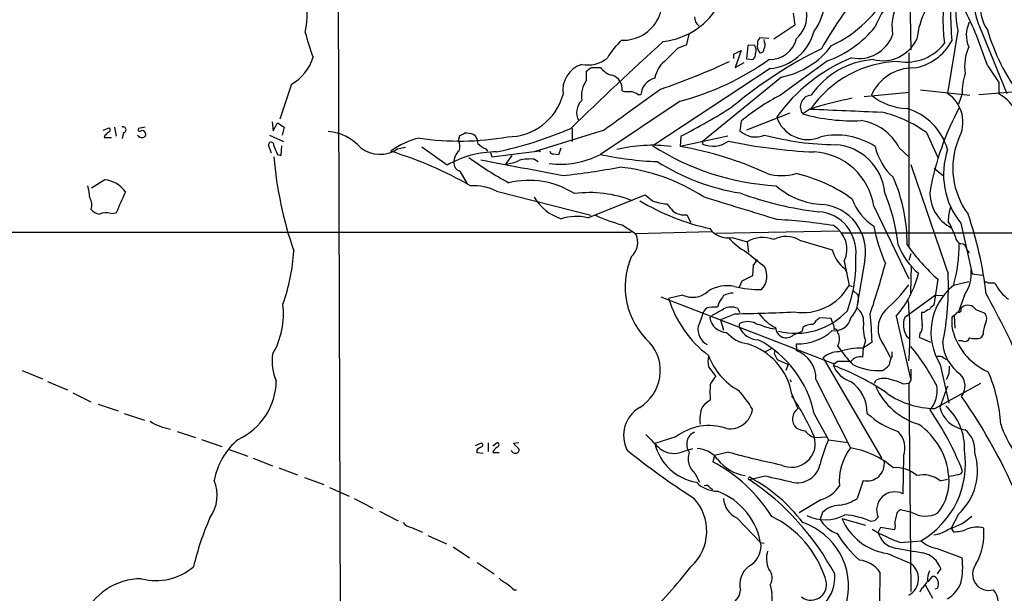
# Model space of a CAD drawing. Extents: x 9 to 1126, y 4 to 939.
# Drawn here: x 110 to 248, y 651 to 732 of the extents above; entities that cross this region are included whole.
import ezdxf

# ---------------------------------------------------------------- set-up
doc = ezdxf.new("R2010")
doc.units = 0
doc.header["$MEASUREMENT"] = 0
doc.layers.add('MAIN', color=5, linetype='CONTINUOUS')

msp = doc.modelspace()

# ---------------------------------------------------------------- linework, layer by layer
at = {"layer": 'MAIN'}
for p, q in [((154.6013, 777.494), (155.1093, 625.5173)), ((234.8653, 736.1766), (235.0347, 727.3713)), ((218.5247, 732.536), (218.7787, 730.8426)), ((218.7787, 730.8426), (215.8153, 728.8953)), ((244.6867, 730.6733), (248.4967, 721.2753)), ((203.6233, 728.1333), (203.962, 729.5726)), ((241.6387, 730.0806), (240.1993, 721.2753)), ((202.3533, 727.6253), (203.6233, 728.1333)), ((212.1747, 727.964), (212.0053, 726.1013)), ((213.106, 728.0486), (212.1747, 727.964)), ((215.138, 728.98), (213.868, 729.0646)), ((214.5453, 728.472), (214.4607, 728.8106)), ((210.2273, 726.7786), (211.2433, 727.2866)), ((210.2273, 726.186), (210.2273, 726.7786)), ((211.2433, 727.2866), (210.3967, 724.916)), ((234.7807, 726.948), (234.7807, 699.77)), ((210.3967, 724.916), (211.6667, 725.5933)), ((212.0053, 726.1013), (212.9367, 726.0166)), ((223.3507, 725.8473), (216.7467, 721.0213)), ((245.7873, 725.17), (247.396, 722.7993)), ((189.5687, 723.138), (189.5687, 724.408)), ((190.246, 724.916), (191.516, 724.916)), ((215.3073, 724.7466), (198.882, 713.9093)), ((148.1667, 722.5453), (146.558, 717.6346)), ((216.916, 723.5613), (205.8247, 714.502)), ((247.396, 722.7993), (247.396, 721.1906)), ((196.7653, 721.106), (197.1887, 721.106)), ((228.5153, 720.852), (234.8653, 721.4446)), ((236.3893, 721.7833), (243.332, 721.0213)), ((242.2313, 721.1906), (241.7233, 719.7513)), ((244.602, 721.106), (249.8513, 721.5293)), ((202.692, 720.1746), (191.516, 712.724)), ((218.1013, 718.4813), (212.0053, 716.1106)), ((220.8953, 719.074), (219.8793, 718.3966)), ((145.4573, 717.296), (145.6267, 716.026)), ((145.6267, 716.026), (146.2193, 717.1266)), ((146.2193, 717.1266), (147.1507, 716.534)), ((211.2433, 717.3806), (211.074, 716.026)), ((121.7507, 716.1106), (122.5973, 716.4493)), ((122.0047, 715.3486), (121.92, 715.0946)), ((123.3593, 716.534), (123.6133, 715.264)), ((124.6293, 715.772), (124.46, 714.9253)), ((127.6773, 716.534), (126.746, 716.3646)), ((145.1187, 715.4333), (147.066, 714.502)), ((147.1507, 716.534), (146.8967, 715.4333)), ((171.6193, 714.6713), (171.7887, 715.3486)), ((192.024, 716.1106), (182.2027, 713.0626)), ((187.5367, 716.3646), (187.5367, 714.502)), ((237.236, 715.772), (238.8447, 712.3006)), ((121.92, 715.0946), (122.936, 715.0946)), ((145.3727, 712.8933), (144.9493, 713.994)), ((202.7767, 715.264), (202.692, 713.8246)), ((209.3807, 715.264), (202.692, 713.8246)), ((205.8247, 714.502), (205.8247, 714.1633)), ((146.2193, 712.724), (146.7273, 712.5546)), ((146.7273, 712.5546), (146.812, 713.9093)), ((163.068, 713.486), (164.1687, 713.74)), ((170.0107, 711.2), (166.4547, 713.74)), ((175.4293, 713.486), (175.6833, 713.1473)), ((176.1067, 712.978), (176.276, 712.3853)), ((176.276, 712.3853), (182.9647, 713.232)), ((179.07, 712.5546), (178.2233, 711.3693)), ((182.9647, 713.232), (183.0493, 713.0626)), ((184.912, 712.8086), (185.674, 712.724)), ((185.674, 712.724), (186.0127, 713.6553)), ((233.426, 713.6553), (234.8653, 712.3006)), ((182.2873, 712.0466), (182.7953, 711.708)), ((171.7887, 710.3533), (172.8047, 708.5753)), ((238.3367, 710.7766), (239.6913, 709.676)), ((122.0047, 709.168), (120.142, 707.9826)), ((176.9533, 707.5593), (190.1613, 704.1726)), ((189.738, 703.834), (197.7813, 707.0513)), ((122.8513, 704.4266), (123.6133, 704.5113)), ((229.87, 705.4426), (234.7807, 695.2826)), ((203.6233, 704.2573), (204.216, 703.1566)), ((242.062, 703.072), (243.6707, 695.96)), ((74.5913, 701.802), (195.834, 701.802)), ((194.564, 702.818), (196.4267, 701.6326)), ((196.4267, 701.6326), (207.0947, 701.8866)), ((224.9593, 701.9713), (207.6873, 701.6326)), ((225.3827, 701.7173), (412.4113, 701.7173)), ((209.9733, 701.04), (212.09, 700.4473)), ((212.09, 700.4473), (212.2593, 699.008)), ((219.456, 700.7013), (224.028, 699.3466)), ((235.0347, 698.754), (234.7807, 697.8226)), ((242.9087, 699.3466), (243.2473, 698.9233)), ((225.7213, 697.738), (226.3987, 694.3513)), ((228.6, 697.9073), (227.4993, 691.642)), ((212.9367, 697.23), (212.852, 695.706)), ((225.806, 696.722), (226.06, 696.1293)), ((235.0347, 693.2506), (235.1193, 697.1453)), ((211.328, 694.944), (210.9893, 694.0973)), ((238.8447, 695.198), (238.252, 691.5573)), ((243.1627, 694.8593), (241.046, 694.3513)), ((243.6707, 695.96), (245.11, 695.7906)), ((246.7187, 694.69), (246.888, 694.6053)), ((226.3987, 694.3513), (226.822, 694.182)), ((227.6687, 692.9966), (226.9067, 693.674)), ((199.9827, 692.7426), (224.282, 683.3446)), ((203.0307, 692.9966), (201.0833, 692.4886)), ((208.1107, 691.896), (207.9413, 691.3033)), ((238.506, 692.9966), (234.188, 689.864)), ((238.506, 692.9966), (239.522, 692.912)), ((242.57, 692.9966), (241.7233, 690.626)), ((206.3327, 691.134), (205.994, 690.7106)), ((210.7353, 691.134), (211.074, 690.5413)), ((236.8973, 690.5413), (236.5587, 690.5413)), ((242.062, 691.0493), (242.2313, 691.3033)), ((244.1787, 690.9646), (245.4487, 690.4566)), ((207.264, 690.2026), (206.8407, 689.7793)), ((210.4813, 690.372), (208.3647, 689.5253)), ((208.3647, 689.5253), (208.788, 688.086)), ((223.8587, 689.6946), (222.25, 689.7793)), ((224.1127, 689.0173), (223.8587, 689.6946)), ((233.0027, 690.0333), (235.0347, 681.0586)), ((240.792, 689.61), (240.792, 688.594)), ((241.1307, 690.118), (241.2153, 688.34)), ((210.9893, 688.5093), (211.074, 689.0173)), ((215.3073, 688.34), (216.0693, 688.2553)), ((218.6093, 687.4086), (219.7947, 687.9166)), ((219.8793, 688.4246), (219.7947, 687.9166)), ((224.79, 687.6626), (224.9593, 687.4933)), ((228.6847, 686.562), (228.346, 685.546)), ((229.616, 686.3926), (228.346, 685.546)), ((234.442, 687.2393), (234.8653, 686.9006)), ((236.3047, 687.578), (236.22, 687.07)), ((236.22, 687.07), (237.8287, 686.3926)), ((242.2313, 686.562), (241.7233, 686.562)), ((245.1947, 687.4933), (244.856, 686.9853)), ((215.4767, 685.4613), (214.63, 685.038)), ((219.0327, 685.7153), (218.948, 685.2073)), ((219.0327, 685.7153), (219.0327, 686.1386)), ((224.79, 685.8), (225.298, 685.2073)), ((228.346, 685.546), (228.2613, 684.276)), ((231.3093, 685.8846), (232.156, 684.276)), ((232.41, 684.4453), (232.41, 685.038)), ((216.0693, 684.4453), (216.3233, 683.9373)), ((216.3233, 683.9373), (217.8473, 683.26)), ((222.8427, 684.022), (222.758, 684.1913)), ((222.8427, 684.022), (230.9707, 670.052)), ((224.79, 683.6833), (224.282, 683.3446)), ((239.6067, 684.1913), (240.03, 683.9373)), ((110.4053, 682.4133), (113.284, 681.228)), ((206.6713, 682.9213), (207.6873, 681.5666)), ((217.8473, 683.26), (217.5087, 682.4133)), ((224.282, 683.3446), (224.1973, 683.0906)), ((235.0347, 682.5826), (235.0347, 681.0586)), ((239.1833, 683.26), (240.3687, 677.8413)), ((113.9613, 680.8893), (116.7553, 679.704)), ((218.1013, 681.1433), (218.2707, 680.8046)), ((221.742, 681.1433), (226.568, 671.576)), ((229.9547, 680.6353), (230.2087, 681.0586)), ((235.0347, 681.0586), (234.7807, 680.6353)), ((233.934, 680.5506), (234.8653, 680.6353)), ((234.7807, 680.6353), (235.0347, 651.4253)), ((238.4213, 677.0793), (244.856, 680.6353)), ((240.1993, 680.212), (239.0987, 677.2486)), ((117.5173, 679.2806), (120.0573, 678.0106)), ((218.3553, 679.1113), (219.202, 677.0793)), ((121.0733, 677.672), (123.8673, 676.7406)), ((124.714, 676.402), (127.5927, 675.4706)), ((221.488, 676.3173), (223.52, 672.6766)), ((132.1647, 673.862), (134.7047, 673.0153)), ((135.5513, 672.7613), (138.43, 671.7453)), ((202.0993, 673.1), (199.136, 672.1686)), ((221.5727, 673.0153), (223.3507, 673.1)), ((223.52, 672.6766), (226.2293, 672.338)), ((139.446, 671.322), (142.0707, 670.3906)), ((173.99, 671.9146), (174.8367, 672.2533)), ((174.1593, 671.2373), (174.1593, 670.8986)), ((175.768, 672.2533), (175.768, 671.068)), ((176.4453, 671.83), (177.038, 672.338)), ((180.086, 672.2533), (179.324, 672.1686)), ((179.324, 672.1686), (180.086, 671.4066)), ((203.1153, 671.068), (204.47, 671.4913)), ((142.8327, 670.1366), (145.542, 669.036)), ((174.1593, 670.8986), (175.0907, 670.814)), ((176.4453, 670.8986), (177.292, 670.8986)), ((207.518, 670.4753), (207.264, 669.6286)), ((209.4653, 670.9833), (207.518, 670.4753)), ((234.0187, 670.3906), (233.934, 665.1413)), ((146.3887, 668.782), (149.0133, 667.766)), ((150.0293, 667.4273), (152.7387, 666.4113)), ((204.8087, 667.9353), (205.4013, 666.75)), ((214.63, 667.5966), (212.4287, 667.0886)), ((228.346, 667.004), (227.4993, 664.464)), ((239.1833, 666.9193), (240.1993, 667.1733)), ((153.5007, 665.988), (156.2947, 664.8026)), ((206.8407, 665.988), (207.264, 665.734)), ((156.972, 664.464), (159.5967, 663.1093)), ((222.4193, 664.2946), (219.3713, 662.432)), ((235.204, 662.5166), (233.5953, 662.8553)), ((160.528, 662.686), (163.1527, 661.3313)), ((210.6507, 661.7546), (213.9527, 658.2833)), ((222.6733, 662.5166), (222.3347, 661.5853)), ((225.3827, 661.67), (228.6847, 660.7386)), ((241.7233, 662.2626), (240.7073, 660.3153)), ((165.0153, 660.4), (166.5393, 659.7226)), ((229.9547, 661.3313), (229.4467, 661.2466)), ((230.8013, 660.4), (230.4627, 659.7226)), ((232.7487, 660.0613), (230.8013, 660.4)), ((232.8333, 660.5693), (232.7487, 660.0613)), ((240.7073, 660.3153), (241.046, 659.8073)), ((167.3013, 659.2993), (169.926, 658.114)), ((170.8573, 657.6906), (173.1433, 656.1666)), ((213.9527, 658.2833), (214.4607, 658.1986)), ((233.5953, 658.2833), (236.474, 658.5373)), ((238.76, 657.4366), (242.2313, 656.1666)), ((174.244, 655.4893), (176.6147, 653.8806)), ((239.268, 654.6426), (238.76, 653.8806)), ((230.7167, 654.1346), (230.632, 649.8166)), ((237.49, 652.78), (238.0827, 653.542)), ((215.3073, 652.3566), (215.5613, 651.256)), ((236.5587, 651.8486), (236.3047, 651.3406)), ((237.0667, 652.3566), (238.0827, 650.494)), ((238.76, 651.8486), (238.4213, 651.764)), ((179.4087, 651.6793), (179.7473, 651.6793))]:
    msp.add_line(p, q, dxfattribs=at)
for centre, radius, start, end in [((265.2145, 731.7333), 25.6688, 148.484038, 187.680711), ((255.8758, 733.1114), 14.5561, 146.374562, 192.017753), ((194.6901, 734.223), 5.5011, 267.803887, 40.358069), ((214.293, 735.1207), 8.8335, 324.539306, 21.638205), ((250.5086, 733.6248), 6.5274, 143.238772, 206.883417), ((250.5001, 733.4225), 5.7288, 124.847406, 214.649864), ((248.624, 727.2865), 12.8438, 134.065948, 172.804326), ((320.054, 734.4613), 79.4754, 178.091575, 184.199542), ((216.3118, 732.1081), 4.1459, 311.017566, 47.414421), ((291.1775, 687.473), 79.5076, 142.609712, 149.738547), ((215.9058, 744.6626), 18.5323, 295.702804, 331.265897), ((242.3443, 725.827), 13.1942, 130.079125, 158.845324), ((239.5484, 730.6701), 7.1521, 142.829687, 189.513554), ((133.64, 732.9173), 16.7614, 349.374213, 3.61898), ((199.1999, 738.7576), 10.2625, 276.273358, 332.225156), ((189.1528, 706.897), 59.5094, 17.882184, 26.336629), ((206.1776, 731.9331), 1.4567, 176.264678, 233.772805), ((218.346, 739.996), 15.0077, 289.479784, 321.182906), ((246.9583, 729.4388), 4.1364, 153.785563, 203.421576), ((180.379, 737.513), 31.2258, 194.250123, 200.935889), ((214.619, 731.8203), 7.1071, 275.557618, 345.126485), ((227.7676, 731.1868), 5.0231, 258.163686, 340.232848), ((273.5672, 738.3403), 28.9578, 196.397971, 216.732306), ((568.0519, 324.865), 546.0702, 132.331004, 134.197584), ((202.0986, 720.5478), 11.1775, 132.973777, 149.706923), ((212.0945, 727.2994), 1.2588, 339.729507, 36.526688), ((214.9691, 727.9218), 1.47, 168.375124, 221.48917), ((214.5148, 728.3148), 0.9902, 130.782042, 185.60984), ((213.7359, 728.076), 0.9011, 323.547217, 26.070252), ((215.2397, 729.9239), 3.9087, 268.50903, 346.025618), ((214.6781, 734.943), 11.5996, 281.123747, 323.01116), ((231.099, 731.1286), 5.2781, 255.587788, 334.967761), ((234.4639, 732.3394), 6.6719, 260.313485, 322.767874), ((234.288, 732.1082), 7.3703, 279.134, 331.940546), ((249.4274, 725.043), 6.8424, 156.287817, 188.181261), ((-264.2404, 1192.3313), 658.5297, 314.8869467, 315.1161357), ((250.9668, 670.364), 63.8694, 116.464354, 129.829669), ((212.2892, 726.7666), 0.9908, 310.805138, 5.600693), ((213.8821, 727.5266), 0.5788, 268.604026, 1.386077), ((145.0223, 728.185), 6.4571, 299.141738, 343.538902), ((190.0798, 721.6722), 3.8549, 107.957409, 188.446028), ((189.7264, 729.7225), 4.4621, 259.213119, 307.573838), ((203.2068, 722.6381), 4.14, 131.000142, 169.507868), ((169.1297, 812.2386), 95.4922, 288.850176, 295.098197), ((192.823, 757.3785), 38.4906, 284.856568, 305.433074), ((236.1761, 703.5371), 24.6151, 112.547904, 144.092591), ((233.8282, 710.0959), 15.6743, 91.780103, 145.054816), ((230.6549, 714.3888), 11.6603, 94.276977, 145.332599), ((62.8954, 894.003), 211.6804, 306.75666, 306.985821), ((193.7877, 726.5103), 2.7753, 215.061532, 256.179059), ((192.5482, 721.8672), 2.0316, 352.840703, 73.514967), ((235.3469, 718.4894), 6.3429, 88.996372, 156.473449), ((251.5451, 721.2912), 9.3143, 162.646856, 180.618838), ((192.7922, 720.8604), 3.9469, 144.756456, 188.759958), ((199.724, 720.9187), 2.5422, 103.373183, 175.774843), ((178.5188, 723.2069), 8.0277, 269.703803, 344.828638), ((1635.3198, -1270.6739), 2455.6905, 125.7672727, 125.9964569), ((195.4953, 726.0145), 4.498, 258.050526, 274.318496), ((195.3479, 719.2237), 2.3563, 53.019707, 78.094435), ((231.0039, 693.4897), 31.0041, 117.377316, 129.594772), ((221.1935, 719.3831), 1.6433, 94.495511, 216.893607), ((234.7149, 727.2931), 8.1367, 230.4265, 268.67464), ((237.5009, 717.2384), 4.8557, 330.408793, 56.239898), ((244.8723, 716.3808), 5.4317, 344.456691, 62.314023), ((190.4222, 718.5983), 2.2589, 132.665949, 210.104167), ((241.2745, 652.1071), 69.9991, 101.915381, 106.925923), ((158.153, 802.048), 97.5845, 297.211897, 302.133778), ((226.7622, 742.416), 24.9861, 254.010034, 273.050813), ((331.8265, 3216.5637), 2499.9483, 267.4586997, 267.6878801), ((226.8187, 701.3561), 17.7859, 54.147157, 76.500132), ((232.0296, 711.025), 8.5083, 16.217995, 72.932968), ((277.9098, 700.0829), 40.8713, 152.043653, 169.338992), ((220.5955, 719.3779), 4.5776, 197.868936, 293.479302), ((226.922, 710.1884), 7.3704, 28.059454, 80.866), ((249.2586, 588.6027), 179.6053, 134.885409, 135.114591), ((122.4562, 716.1671), 0.3155, 280.312966, 63.434949), ((124.5729, 716.1765), 0.4085, 277.937656, 118.930626), ((127.1694, 715.7402), 0.6674, 207.375116, 284.694188), ((126.9153, 716.1953), 0.2394, 135, 315.016916), ((127.254, 715.6026), 0.456, 21.810744, 111.79441), ((127.3387, 715.5179), 0.4233, 270, 36.886139), ((152.7457, 709.0552), 6.911, 41.729997, 85.139212), ((87.4474, 884.8529), 189.3282, 296.453843, 296.683013), ((172.4661, 710.8402), 4.8471, 74.811751, 90.001182), ((172.8006, 714.3082), 1.5292, 357.743981, 52.289319), ((165.7278, 766.539), 54.6419, 281.855116, 293.329845), ((213.2501, 718.3093), 3.1542, 226.377074, 294.24431), ((224.7608, 753.2369), 39.1595, 254.878379, 269.547154), ((224.6207, 705.4539), 9.9714, 57.083832, 102.754297), ((145.3388, 714.0279), 0.391, 342.339084, 184.974184), ((168.2354, 705.3004), 9.9382, 102.313321, 127.854758), ((171.7863, 752.354), 37.7721, 261.366177, 280.203308), ((169.6466, 713.8331), 2.1434, 343.713492, 23.020633), ((177.0254, 716.9671), 3.8296, 225.236977, 245.368331), ((198.7514, 693.1014), 20.8946, 82.656762, 103.702179), ((207.2778, 717.533), 3.6697, 246.673071, 306.591354), ((224.3757, 784.0282), 71.0243, 257.881534, 267.669832), ((223.9772, 706.6478), 7.4459, 5.066033, 86.349362), ((251.7041, 710.7918), 10.7708, 157.919629, 216.785742), ((442.2508, 840.2997), 322.3511, 203.084564, 203.313777), ((160.603, 717.1497), 4.4158, 232.31108, 303.93334), ((145.1629, 658.4859), 57.2362, 60.539828, 72.749059), ((176.9412, 699.2376), 13.825, 89.949853, 120.086157), ((173.2372, 711.5239), 2.2953, 131.911325, 179.633044), ((185.9654, 723.1519), 11.8131, 261.990071, 298.02564), ((184.8443, 713.2574), 0.4539, 194.039305, 278.578205), ((201.1848, 756.7834), 45.1078, 257.622687, 267.827317), ((218.1018, 743.8288), 35.5609, 237.283971, 266.860129), ((194.9358, 667.5925), 46.8782, 64.815621, 80.476373), ((220.9883, 704.0929), 8.9836, 8.640795, 86.811361), ((238.2487, 715.7476), 8.4316, 193.183478, 227.747612), ((250.5018, 709.9266), 10.8727, 161.362413, 219.082663), ((200.168, 717.0055), 54.6523, 184.849459, 199.038962), ((172.1802, 711.528), 1.2382, 179.509513, 251.567978), ((201.0063, 750.0498), 46.9688, 233.485623, 241.572142), ((730.8596, 3589.5373), 2930.8182, 259.0621069, 259.2912896), ((177.9937, 715.88), 4.5165, 272.913909, 297.597066), ((181.6943, 705.3619), 6.711, 84.930559, 103.866033), ((216.0578, 737.9167), 31.0144, 237.677127, 260.752887), ((4068.7819, 2015.9378), 4049.6589, 198.7938283, 199.0230127), ((177.8662, 793.4692), 84.1291, 275.730679, 281.212738), ((191.4001, 684.4622), 26.6341, 56.991671, 83.910913), ((216.916, 718.0156), 8.255, 255.749967, 284.250033), ((214.1896, 688.9826), 21.5636, 54.138988, 77.251699), ((121.5047, 705.0248), 4.1733, 35.945613, 83.11884), ((181.4478, 697.003), 12.0711, 57.827578, 103.417806), ((211.5575, 700.2482), 22.9703, 359.44076, 23.769604), ((107.5405, 705.6415), 12.3869, 4.567927, 12.49429), ((230.677, 660.3801), 115.8024, 156.003566, 157.598752), ((173.6407, 700.8107), 7.5178, 63.855547, 92.50061), ((189.9921, 691.1352), 16.2241, 68.25289, 97.496908), ((409.9498, 960.6104), 330.6171, 230.078704, 230.307902), ((227.0487, 750.0634), 45.6448, 249.51399, 263.85834), ((223.0859, 716.1303), 10.4418, 228.405148, 267.735422), ((208.5613, 697.5853), 24.8155, 5.639741, 23.059709), ((243.1819, 707.2919), 5.4493, 176.295312, 243.987458), ((118.4573, 705.6642), 1.7251, 338.047485, 33.966425), ((188.406, 710.5615), 7.3003, 211.81795, 250.862665), ((214.5506, 736.0839), 34.6427, 239.598261, 257.140878), ((201.3519, 713.3789), 7.6155, 250.400378, 266.065115), ((455.2401, 916.9379), 330.6236, 219.692091, 219.921285), ((1015.4867, 3329.8735), 2745.1674, 252.8478579, 253.0770399), ((222.0399, 699.0653), 6.6615, 349.98918, 84.543848), ((234.0616, 709.1261), 7.7154, 200.226803, 237.093033), ((121.6196, 706.3776), 2.0702, 221.004456, 259.510236), ((122.1754, 701.9434), 2.5736, 74.773585, 111.248661), ((203.2594, 706.8486), 2.6167, 232.763562, 277.993854), ((221.673, 699.0134), 5.6885, 353.964687, 85.035276), ((247.8726, 703.1053), 7.5918, 162.738856, 178.334131), ((191.8734, 686.828), 54.117, 6.72572, 18.882718), ((188.1756, 697.1466), 6.8675, 76.849674, 108.357647), ((200.8275, 725.843), 23.8617, 245.253034, 254.782051), ((211.796, 624.8988), 78.8163, 80.947208, 86.645373), ((229.6345, 696.9367), 12.4191, 17.645648, 30.962174), ((194.0344, 700.3578), 2.7108, 311.596327, 28.052096), ((209.468, 704.2921), 3.2911, 217.031804, 278.831799), ((222.2003, 699.3939), 3.891, 334.812749, 59.120086), ((253.7571, 707.0979), 24.2979, 190.551212, 203.525249), ((217.639, 708.6536), 11.1703, 222.968119, 239.712106), ((214.2936, 696.867), 4.2041, 68.779415, 121.611431), ((217.5585, 697.4257), 3.7855, 59.917009, 117.418623), ((220.6146, 699.9905), 21.1953, 344.570147, 0.777201), ((242.3951, 701.2432), 1.1015, 186.181077, 252.397417), ((242.0409, 699.3255), 0.8681, 1.392836, 88.607164), ((122.8586, 700.542), 25.683, 339.925674, 356.954077), ((721.2505, 1332.9609), 813.1586, 231.2255904, 231.4547844), ((228.3284, 700.3453), 4.4148, 193.074284, 235.155871), ((242.5595, 703.7225), 10.011, 201.681209, 230.080333), ((258.3957, 717.0358), 29.3109, 215.478051, 228.162472), ((205.5786, 694.1602), 10.5995, 156.83051, 227.800161), ((211.7093, 698.796), 1.9897, 308.08865, 336.16616), ((207.9761, 697.5236), 19.3744, 339.679113, 2.637946), ((108.1255, 730.7222), 127.7749, 341.591412, 344.882833), ((211.9783, 695.6772), 2.8769, 318.171628, 26.837598), ((222.022, 699.5775), 14.5488, 319.003498, 345.946277), ((238.3476, 696.0024), 5.183, 324.554076, 6.093716), ((402.5798, 314.3453), 425.9491, 116.450448, 116.679643), ((201.3015, 694.1815), 39.023, 348.359789, 2.612196), ((245.6482, 694.5146), 0.2843, 38.087058, 178.790557), ((246.2954, 906.3898), 211.7002, 269.885409, 270.114564), ((252.221, 697.2292), 5.9435, 206.19774, 234.276185), ((204.4277, 695.9178), 3.238, 244.441562, 311.81781), ((209.2538, 689.4191), 4.879, 77.47374, 123.137344), ((210.0238, 690.8469), 2.4066, 87.168149, 120.897204), ((213.8782, 708.9187), 15.1621, 256.396264, 270.921333), ((219.8739, 698.0159), 7.4835, 260.928502, 330.679616), ((217.126, 707.5186), 21.9737, 310.781536, 323.460575), ((246.2614, 687.7734), 8.3946, 128.409739, 212.523906), ((216.3103, 697.2389), 15.9508, 197.326125, 232.821688), ((462.4607, 523.0714), 305.2797, 146.196642, 146.425815), ((223.7149, 692.4761), 3.9879, 317.449131, 7.499606), ((187.6608, 687.5303), 47.2699, 355.434889, 5.711534), ((130.3988, 629.4245), 131.6755, 23.810017, 28.952221), ((135.7218, 690.3717), 11.3407, 329.988165, 6.861634), ((194.6608, 693.5952), 11.6945, 334.681323, 345.719923), ((207.645, 686.3916), 4.9206, 86.547796, 105.467641), ((-3.643, 1071.6152), 435.841, 298.940964, 299.170153), ((209.8536, 688.9766), 2.3306, 67.770834, 117.208241), ((207.7981, 910.0275), 219.6719, 270.699861, 272.843083), ((218.8765, 697.5443), 9.9185, 256.093354, 317.121278), ((226.2664, 689.3479), 2.1703, 355.737765, 55.383655), ((234.2419, 688.2857), 3.7902, 136.805703, 219.309297), ((244.6486, 690.1602), 8.0989, 177.302897, 188.718301), ((238.0637, 689.3392), 1.675, 103.971531, 134.136456), ((238.9714, 690.2452), 1.4964, 118.735138, 151.264862), ((114.3847, 817.372), 179.6055, 314.885409, 315.114591), ((241.8081, 690.8799), 0.3052, 236.289107, 33.710893), ((243.039, 690.1796), 1.3839, 34.558206, 125.708057), ((209.3132, 690.265), 2.5198, 191.113718, 267.682307), ((212.1746, 686.7596), 2.5117, 64.009305, 115.988644), ((218.9511, 694.1229), 6.3856, 215.972949, 243.172918), ((224.3232, 686.7748), 3.6504, 124.606903, 145.393097), ((224.3338, 690.3762), 2.3945, 262.662778, 345.565058), ((234.2425, 688.4245), 5.8616, 172.529442, 198.526754), ((171.6292, 684.6892), 58.0118, 1.682617, 5.621673), ((237.0587, 688.8172), 3.0556, 159.965629, 211.090457), ((241.2407, 689.6777), 0.4538, 104.027058, 188.580088), ((244.3867, 689.672), 1.3204, 330.273957, 36.456793), ((207.5172, 688.1491), 2.3281, 168.983038, 244.147064), ((212.981, 691.1576), 5.0834, 222.134411, 260.87344), ((213.6942, 689.676), 2.9458, 203.331905, 268.439914), ((383.6037, 1196.6406), 535.4374, 251.451289, 251.680489), ((217.5779, 688.5131), 1.5112, 183.357332, 313.039849), ((219.1502, 693.453), 7.3153, 269.079668, 311.819955), ((221.0737, 687.0225), 1.8419, 82.356021, 130.426517), ((223.3509, 688.4247), 0.9651, 344.735509, 37.879149), ((224.4302, 687.8108), 0.3891, 337.613458, 112.386542), ((235.289, 688.5515), 1.4069, 316.215322, 15.716601), ((249.3773, 690.2552), 8.7445, 190.951033, 246.368221), ((248.2378, 687.6168), 3.0456, 152.623043, 182.323995), ((206.6892, 673.3117), 15.1009, 11.480481, 62.7053), ((222.6831, 686.8658), 2.3611, 333.166899, 15.412401), ((242.57, 687.3241), 0.8339, 246.038209, 336.02914), ((244.094, 690.3706), 3.47, 257.314663, 282.685337), ((193.895, 682.3891), 6.0154, 301.290454, 40.653054), ((209.5111, 677.5643), 8.9785, 9.921625, 72.742631), ((216.5545, 684.8849), 0.6547, 150.498273, 222.177148), ((217.619, 681.3012), 4.126, 357.806795, 71.209792), ((224.9526, 681.7706), 3.2674, 89.882512, 132.195366), ((228.1077, 675.5917), 9.9572, 88.628635, 108.432947), ((236.396, 692.7374), 13.4115, 214.157271, 224.964052), ((211.2434, 666.1057), 30.8851, 27.353149, 39.61776), ((245.2923, 686.64), 5.7798, 183.29294, 235.002214), ((152.3147, 683.7256), 6.8423, 171.818739, 203.712183), ((210.0607, 683.6833), 3.474, 167.329512, 192.670488), ((215.2261, 687.6248), 9.0974, 199.888189, 241.639654), ((225.7213, 218.0337), 465.6505, 89.885396, 90.114592), ((227.8674, 682.8658), 1.4642, 74.393778, 146.059222), ((236.1366, 682.4977), 4.2049, 152.40748, 170.72652), ((239.0141, 683.4293), 0.9653, 52.12814, 105.261365), ((213.4326, 653.0255), 31.9341, 55.036275, 70.300278), ((227.7404, 684.5291), 3.824, 202.097172, 252.145959), ((230.551, 690.5294), 8.1317, 243.374449, 273.555545), ((229.6151, 685.1239), 3.0695, 297.982668, 320.592127), ((237.6031, 682.6743), 2.8695, 327.754388, 6.638096), ((227.4897, 673.9093), 20.1836, 2.75094, 24.389967), ((136.9047, 681.0752), 9.1459, 294.627907, 359.366003), ((210.4108, 678.8669), 3.8348, 135.251444, 155.354987), ((223.5031, 676.4002), 5.4356, 0.018974, 55.67698), ((231.2743, 678.9859), 2.3306, 67.770834, 117.208241), ((230.4622, 673.0989), 8.2208, 65.018854, 78.109691), ((240.277, 680.2424), 2.3783, 321.828566, 44.362876), ((217.9118, 679.3653), 11.0415, 174.278822, 185.721178), ((193.8052, 664.8983), 22.5633, 32.418939, 40.725238), ((239.0008, 684.2261), 9.7774, 204.7848, 252.957976), ((234.806, 679.5393), 3.9427, 318.173731, 11.073954), ((209.1699, 674.496), 4.3864, 120.778273, 139.696373), ((187.1044, 657.8979), 37.6286, 23.969585, 33.849026), ((238.4709, 688.862), 11.7828, 235.119522, 269.758811), ((179.0857, 634.3721), 77.1239, 22.624265, 35.148921), ((199.3712, 673.2844), 4.6094, 120.680016, 206.366597), ((210.1441, 675.4864), 4.6977, 156.849294, 187.441346), ((209.693, 677.4388), 3.1901, 261.31515, 351.995883), ((220.2429, 675.6152), 1.7964, 125.410875, 223.879085), ((202.7725, 652.8675), 42.4388, 21.286332, 34.508071), ((243.17, 678.2855), 4.2013, 194.288617, 262.954657), ((234.8617, 671.6115), 7.7174, 357.220754, 48.797802), ((132.2237, 681.1052), 6.9753, 236.311755, 261.837139), ((237.0222, 685.2037), 11.9504, 227.435567, 251.633581), ((206.7547, 667.0962), 7.5972, 71.134099, 127.790319), ((220.8948, 678.0931), 4.2014, 242.395041, 260.729815), ((222.4786, 675.7839), 2.9131, 219.102446, 251.881641), ((230.5559, 666.7628), 9.8482, 4.856793, 55.490518), ((240.4048, 671.2749), 3.6241, 354.040066, 51.623889), ((263.8354, 680.4177), 17.1072, 198.894293, 226.85775), ((147.0519, 665.1595), 9.896, 129.810315, 169.257925), ((706.8816, 1180.4221), 718.4213, 224.8854029, 225.1145859), ((205.4647, 672.0744), 1.857, 113.5073, 215.98314), ((218.3191, 672.1786), 3.3248, 243.417223, 17.612578), ((236.9377, 666.0797), 14.9517, 153.81866, 167.601414), ((230.9492, 671.5361), 3.2763, 339.535039, 45.22753), ((175.09, 670.5607), 1.1507, 107.082228, 143.983609), ((174.6955, 671.9711), 0.3156, 280.312966, 63.418709), ((177.5034, 670.6871), 1.079, 115.551009, 168.696316), ((176.9392, 671.9993), 0.3528, 286.262154, 73.737847), ((179.5604, 671.404), 0.5988, 196.164899, 279.836707), ((179.6439, 671.2749), 0.4613, 272.335786, 16.588605), ((269.3437, 764.5897), 119.1882, 231.557731, 237.071944), ((206.1933, 673.9188), 7.2711, 193.928262, 260.378337), ((201.794, 673.9673), 3.1862, 233.482919, 294.500211), ((204.7829, 667.4822), 4.0189, 38.196463, 86.007731), ((232.9014, 666.8817), 7.8834, 143.454251, 184.654396), ((224.3396, 658.9179), 12.8528, 50.127249, 80.015649), ((230.2545, 669.3357), 12.4614, 299.940435, 8.777553), ((206.6712, 670.0943), 2.8513, 161.833208, 229.216714), ((212.7164, 673.6419), 6.0253, 217.579492, 261.597976), ((237.7976, 772.213), 105.1198, 254.36406, 258.495115), ((236.1713, 668.3528), 8.2411, 312.353194, 17.993913), ((196.8266, 650.0681), 22.171, 32.326899, 61.915808), ((219.1147, 669.9476), 3.2865, 256.64029, 348.457571), ((228.9278, 669.3428), 2.4101, 256.030641, 8.842859), ((232.9145, 664.2843), 4.5102, 48.867375, 94.262202), ((132.3944, 664.9029), 5.3636, 324.056742, 23.062532), ((212.4209, 667.2772), 0.1888, 20.268325, 272.368253), ((191.8205, 636.4629), 36.9138, 28.154285, 56.063176), ((202.2989, 648.0097), 21.9051, 36.623608, 61.9547), ((4.8348, -264.1863), 955.1091, 77.0820117, 77.311186), ((236.7702, 663.998), 3.789, 50.442055, 103.5679), ((233.3068, 666.8733), 7.0988, 321.27099, 5.848005), ((237.0984, 688.7764), 21.4308, 278.777526, 282.462836), ((241.7116, 668.4935), 0.643, 271.042599, 340.040493), ((207.9834, 669.6704), 4.1906, 224.178203, 269.424382), ((206.3327, 665.7339), 0.5681, 26.574073, 116.56054), ((221.1352, 668.7678), 4.6539, 286.01693, 327.130144), ((199.6842, 659.8876), 6.7414, 312.239272, 43.740856), ((204.5759, 656.5393), 9.5531, 7.946469, 69.372986), ((211.8829, 664.5967), 3.0977, 182.455167, 246.560729), ((224.4397, 668.8277), 5.3294, 276.510677, 305.036145), ((232.8039, 662.8537), 2.5515, 63.710113, 203.42622), ((225.2813, 659.7051), 3.8348, 93.547723, 132.849577), ((233.9543, 661.9727), 0.9528, 112.13417, 182.929668), ((174.0633, 645.5024), 40.7113, 156.471435, 166.658667), ((209.2654, 648.9169), 14.4507, 17.95912, 64.171363), ((223.0567, 667.3175), 5.8286, 243.675858, 298.143899), ((226.1155, 663.5973), 4.2828, 208.020234, 250.775614), ((232.929, 664.8671), 8.1956, 202.960653, 261.60661), ((224.8196, 650.7413), 11.4792, 66.228722, 85.070515), ((357.2086, 534.5854), 179.6053, 134.885409, 135.114591), ((235.2879, 660.9503), 2.484, 156.921649, 188.822973), ((237.1015, 665.7927), 3.7859, 239.920802, 297.415836), ((238.5851, 667.1709), 7.1874, 285.065853, 314.090172), ((165.392, 662.435), 2.0696, 220.99737, 259.512657), ((216.9045, 652.1518), 9.4082, 346.690923, 71.56717), ((243.5821, 684.8001), 28.3351, 240.469234, 249.362542), ((237.8063, 663.8281), 4.4664, 275.727059, 306.345216), ((241.176, 664.3835), 4.578, 268.372788, 292.239494), ((244.3281, 656.9532), 3.4941, 74.202815, 113.96815), ((236.2362, 659.6153), 9.0702, 331.124862, 4.426273), ((238.9321, 668.3371), 16.72, 211.691688, 228.430747), ((233.3449, 660.4493), 2.9724, 194.151251, 260.088945), ((210.8119, 657.8199), 3.2256, 298.357418, 0.712297), ((404.102, 1630.8367), 988.2691, 260.0201584, 260.2493461), ((239.6352, 662.1784), 4.8219, 229.035512, 259.542536), ((218.0344, 656.0267), 3.2475, 160.73818, 206.888552), ((572.0109, 1460.3939), 872.7072, 247.0510334, 247.2802199), ((235.9465, 653.3762), 3.5548, 20.870524, 77.300039), ((232.8753, 654.83), 9.451, 346.418247, 8.130274), ((129.1747, 661.082), 8.1299, 255.7195, 310.463395), ((127.0431, 716.6126), 98.8156, 315.713785, 321.350298), ((214.2535, 652.4122), 3.201, 126.621813, 194.798591), ((213.694, 653.3397), 1.8893, 328.643036, 40.154261), ((227.3379, 651.6843), 4.1738, 35.949558, 83.1183), ((233.5111, 653.212), 2.6226, 298.954656, 56.724998), ((245.9724, 653.8482), 2.2675, 142.284583, 286.963772), ((127.0954, 644.4342), 8.7694, 89.517162, 158.135987), ((179.9878, 656.0061), 3.8282, 225.236002, 245.375698), ((219.1173, 653.3945), 5.2719, 269.080512, 5.290562), ((221.0484, 652.3989), 2.1918, 232.362551, 26.37566), ((239.6913, 653.2033), 2.311, 151.556345, 188.427787), ((238.1179, 652.8011), 0.7417, 11.525044, 92.720065), ((390.5858, 906.1147), 330.6556, 230.078726, 230.307898), ((234.4416, 654.4735), 3.3723, 308.887739, 331.503849), ((237.701, 652.4837), 1.2348, 329.04818, 22.151227), ((237.8976, 654.2457), 4.4739, 300.962219, 338.563162), ((208.8407, 651.8012), 2.3272, 266.615324, 354.906768), ((209.5072, 650.5275), 6.0978, 307.16212, 6.861507), ((244.6109, 649.8806), 2.7071, 324.08342, 41.639691)]:
    msp.add_arc(centre, radius, start, end, dxfattribs=at)

doc.saveas('drawing.dxf')
